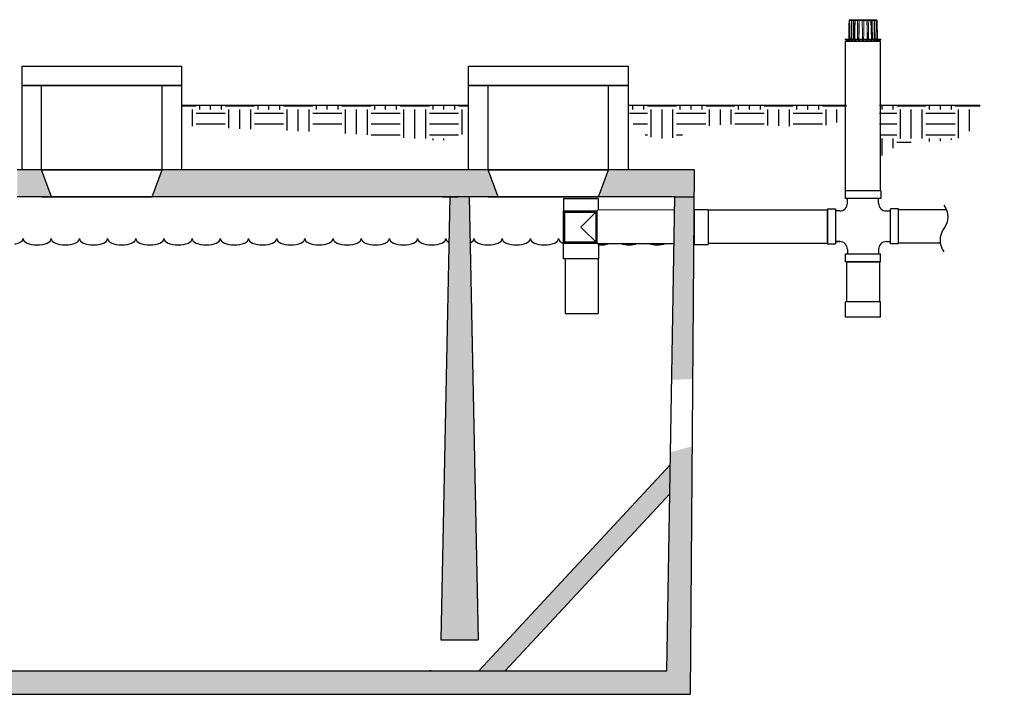
# Model space of a CAD drawing. Units: inches. Extents: x 72 to 382, y 90 to 190.
import ezdxf

# ---------------------------------------------------------------- set-up
doc = ezdxf.new("R2010")
doc.units = ezdxf.units.IN
doc.header["$MEASUREMENT"] = 0
doc.layers.add('BILL', color=3, linetype='Continuous')
doc.layers.add('KC_COMMON_LAYER [1]', color=7, linetype='Continuous', lineweight=0)

msp = doc.modelspace()

# ---------------------------------------------------------------- hatches: boundary and pattern name
at = {"lineweight": 5}
h = msp.add_hatch(dxfattribs=at)
h.set_pattern_fill('AR-CONC', color=0, scale=0.5, style=0)
h.set_pattern_definition([(49.99999999999999, (-1030.520663061581, -190.9659448392964), (3.586300913003767, -0.3137606749129755), [0.375, -4.125]), (355, (-1030.520663061581, -190.9659448392964), (-0.693756668065, 3.760960668500059), [0.3, -3.3]), (100.4514, (-1030.221804661581, -190.9920915392964), (2.892546908570108, 3.447197710304768), [0.318700949999999, -3.505710559999991]), (46.18420000000001, (-1030.520663061581, -189.9659448392964), (5.336205243128222, -0.8275950716450904), [0.5625, -6.1875]), (96.63559999999998, (-1030.075979336582, -190.0349113742964), (4.673313527743517, 4.870589354502209), [0.4780514399999989, -5.258564999999982]), (351.1842, (-1030.520663061581, -189.9659448392964), (4.673309725668136, 4.870593004626623), [0.45, -4.95]), (21, (-1030.020663061581, -190.2159448392964), (2.984535260592308, -2.013094453326694), [0.375, -4.125]), (326.0000000000001, (-1030.020663061581, -190.2159448392964), (1.216576659607909, 3.625750225234265), [0.3, -3.3]), (71.4514, (-1029.771951896582, -190.3837028692963), (4.20111314290745, 1.612652483549762), [0.31870095, -3.50571056]), (37.50000000000001, (-1030.520663061581, -190.9659448392964), (0.06079927658645334, 1.664469269156557), [0, -3.26, 0, -3.35, 0, -3.3125]), (7.499999999999999, (-1030.520663061581, -190.9659448392964), (1.315347687210743, 1.972058559411801), [0, -1.91, 0, -3.185, 0, -1.2625]), (327.5, (-1031.635663061582, -190.9659448392964), (2.669112180862045, -0.112774358671899), [0, -1.25, 0, -3.9, 0, -5.175]), (317.5, (-1032.135663061582, -190.9659448392964), (2.915930846711931, 0.5005249116615882), [0, -1.625, 0, -2.59, 0, -3.675])])
h.paths.add_polyline_path([(194.5781262564449, 153.7886286019897), (201.7337788286557, 153.7886778542788), (201.7337997575744, 153.7883669502793), (200.4526662569522, 157.2884316056224), (200.452693123618, 157.2884316056224), (197.9526662569522, 157.2884316056224), (197.9526662569522, 157.2886396868036), (161.0300372172708, 157.2883930238816), (161.0300372172708, 157.2883669693312), (158.5300372172708, 157.2883669693312), (157.2489037166486, 153.7883023139881), (157.2488996809147, 153.7883611438045), (158.5300372172708, 153.7883669693312), (158.5300372503038, 153.7883804833334)])
h.paths.add_polyline_path([(120.3006987688766, 157.2883669693328), (119.0195652682544, 153.7883023139897), (119.0195652679965, 153.7883611438244), (119.7211880561285, 153.7883643342097), (119.7211880539919, 153.7888342281664), (121.7213979783967, 153.7880865349993), (121.7213979782189, 153.7881102896114), (138.2677303776602, 153.7882341355168), (138.2677303776602, 153.7882272256945), (138.2677303776602, 157.2882272256945), (138.2677303776602, 157.2882395965621), (122.3328865136484, 157.288125075747), (122.3328865136484, 157.2879797892546), (120.3005703650235, 157.2879797892546)])
h.paths.add_polyline_path([(139.918724975875, 157.288230493772), (139.918724975875, 153.788230493772), (139.918724975875, 153.7882523818468), (143.0300372310983, 153.7882737969797), (143.0300372172708, 153.7883669693312), (144.3111491842915, 153.7883611439208), (144.311170717893, 153.7883023139881), (143.0300372172708, 157.2883669693312), (143.0300642313957, 157.2882727744289), (139.918724975875, 157.2882519890176)])
h.paths.add_polyline_path([(134.2800110810356, 92.8724761594562), (133.295038860487, 140.8724761594612), (130.2649790450557, 140.8724761594579), (129.2800110810356, 92.8724761594562), (129.2800683504829, 92.86924711352387), (134.280063203955, 92.86929093052146)])
h.paths.add_polyline_path([(223.8876703916937, 119.3699856709451), (199.2555766177395, 92.86987610932823), (199.255561957553, 92.8698603373623), (202.6687959972908, 92.86989024892665), (202.6688085894446, 92.86991272812628), (223.8263090283619, 115.6319273918627)])
h.paths.add_polyline_path([(224.4526662569522, 153.7888222056646), (226.9526662569517, 153.7888222056646), (226.9267090070346, 153.7888222056646), (226.9526662569522, 157.2888334223236), (218.4526662569522, 157.2887766377747), (218.4526662569522, 157.2884316056224), (215.9526662569522, 157.2884316056224), (214.67153275633, 153.7883669502793), (214.6715287483896, 153.7887669046893), (224.4526662569522, 153.7888342281664)])
h.paths.add_polyline_path([(226.9526662569517, 153.7888222056646), (224.4526662569522, 153.7888222056646), (224.4526662569522, 153.7888342281664), (224.0669552423275, 130.291796788525), (226.7531102284795, 130.3811933517656), (226.9267090070346, 153.7888222056646)])
h.paths.add_polyline_path([(160.5415991485636, 116.7506481793125), (175.5835991485635, 116.7506481793125), (175.5835991485635, 123.1179815126458), (160.5415991485636, 123.1179815126458)], flags=9)
h.paths.add_polyline_path([(145.7412606685336, 106.288354808955), (164.9972606685335, 106.288354808955), (164.9972606685335, 109.356354808955), (145.7412606685336, 109.356354808955)], flags=9)
h.paths.add_polyline_path([(194.3620862635009, 96.86975631085346), (199.1979360637627, 96.869756310853), (198.0300110810356, 153.7883023139897), (198.0300038983344, 153.7886523612309), (196.5783361859014, 153.7886423694158), (196.5783361845808, 153.7888342281664), (195.530007189144, 153.7884423550849), (195.530011081036, 153.7886320266454)])
h.paths.add_polyline_path([(133.2114540917466, 144.9457574316263), (133.0300110810351, 153.7878997097966), (133.030005022996, 153.7881949322164), (130.5300022326603, 153.7881762202081), (130.5300110810356, 153.7881629550931), (130.3485634525875, 144.9457574316279)])
h.paths.add_polyline_path([(104.8006987688766, 153.7883669693328), (106.0818107358973, 153.7883611439223), (106.0818322694988, 153.7883023139897), (104.8006987688766, 157.2883669693328), (104.8007277177508, 157.2879990753209), (91.08705151884737, 157.2879005176325), (91.11300861395534, 153.7878997097966), (93.58705151884737, 153.7878997097966), (104.8006987860847, 153.7879836416472)])
h.paths.add_polyline_path([(128.7706593213054, 92.86924264936442), (94.08705151884783, 92.86893870273951), (93.58705151884737, 153.7878997097966), (91.11300861395534, 153.7878997097966), (91.58705151884737, 89.86893870273997), (226.4526662569522, 89.87007319617436), (226.689040516028, 121.7421921887067), (223.9140370453282, 120.976209564266), (223.4526662569522, 92.87007238647283), (193.1408423612718, 92.86980675157636), (193.1408423618257, 92.86977844485367), (192.8908423625517, 92.86977492145559), (192.8908423612911, 92.86980456072422), (134.2800111313629, 92.86929093006512), (134.2800111343643, 92.86894888428967), (133.557587112841, 92.86893870273997), (133.5575871098097, 92.86928459916828)])
h.paths.add_polyline_path([(209.1101875635561, 90.02397072641955), (214.1081875635562, 90.02397072641955), (214.1081875635562, 93.05797072641954), (209.1101875635561, 93.05797072641954)], flags=9)
h.paths.add_polyline_path([(310.7769293010194, 153.7878997097966), (313.2769293010194, 153.7878997097966), (335.5269293010709, 153.7879003082024), (336.8080628015975, 153.7878946921241), (336.8080628016417, 153.7878358622895), (335.5269293010194, 157.2879005176325), (335.5269561676853, 157.2879005176325), (333.0269293010194, 157.2879005176325), (310.7769293010194, 157.2879005176325), (310.8288434912356, 153.7878997097966)])
h.paths.add_polyline_path([(313.2769293010194, 153.7878997097966), (310.7769293010194, 153.7878997097966), (310.8288434912356, 153.7878997097966), (311.5969673425845, 102.0017871065932), (314.1557989115045, 100.2480761783698)])
h.paths.add_polyline_path([(373.2769293010194, 153.7879013234753), (375.7769293010194, 153.7879013234753), (375.7250149795099, 153.7879013234753), (375.7769293010194, 157.2879005176325), (353.5269293010194, 157.2879005176325), (351.0269293010194, 157.2879005176325), (349.7457958003972, 153.7878358622895), (349.7458195295986, 153.7879006906145)])
h.paths.add_polyline_path([(314.2769293010194, 92.86893870273974), (314.1557989115045, 100.2480761783698), (311.5969673425845, 102.0017871065932), (311.7769293010194, 89.86893870273997), (374.7769293010194, 89.86914029148323), (375.7250149795099, 153.7879013234753), (375.7769293010194, 153.7879013234753), (373.2769293010194, 153.7879013234753), (372.2769293010194, 92.8691394817817), (338.0175863894041, 92.86902088595315), (338.0175863896886, 92.86893870273974), (315.0175863896886, 92.86893870273974), (315.0175863896798, 92.86894126667781)])
at = {"layer": 'BILL'}
h = msp.add_hatch(dxfattribs=at)
h.set_pattern_fill('EARTH', color=17, scale=15, style=0)
h.set_pattern_definition([(0, (-2282.097777729387, 1271.763045129496), (3.75, 3.75), [3.75, -3.75]), (0, (-2282.097777729387, 1273.169295129496), (3.75, 3.75), [3.75, -3.75]), (0, (-2282.097777729387, 1274.575545129496), (3.75, 3.75), [3.75, -3.75]), (90, (-2281.629027729387, 1275.044295129496), (-3.75, 3.75), [3.75, -3.75]), (90, (-2280.222777729387, 1275.044295129496), (-3.75, 3.75), [3.75, -3.75]), (90, (-2278.816527729387, 1275.044295129496), (-3.75, 3.75), [3.75, -3.75])])
edge = h.paths.add_edge_path()
edge.add_spline(control_points=[(197.9526662569522, 165.585392754278), (198.0300110810356, 164.3916008029148), (197.9526662569522, 160.2462326660622), (188.0623821855918, 162.0360378145235), (161.0300372172708, 162.7031037035128), (161.0300372172708, 163.0526913639785), (161.0300372172708, 165.5853927542782)], knot_values=[0, 0, 0, 0, 3.399303924659744, 11.80387098494989, 25.28959637675461, 33.92412320225726, 33.92412320225726, 33.92412320225726, 33.92412320225726], degree=3, periodic=0)
edge.add_line((161.0300372172708, 165.585392754278), (197.9526662569522, 165.585392754278))
h = msp.add_hatch(dxfattribs=at)
h.set_pattern_fill('EARTH', color=17, scale=15, style=0)
h.set_pattern_definition([(0, (-2197.808752402098, 1271.763045129496), (3.75, 3.75), [3.75, -3.75]), (0, (-2197.808752402098, 1273.169295129496), (3.75, 3.75), [3.75, -3.75]), (0, (-2197.808752402098, 1274.575545129496), (3.75, 3.75), [3.75, -3.75]), (90, (-2197.340002402098, 1275.044295129496), (-3.75, 3.75), [3.75, -3.75]), (90, (-2195.933752402098, 1275.044295129496), (-3.75, 3.75), [3.75, -3.75]), (90, (-2194.527502402098, 1275.044295129496), (-3.75, 3.75), [3.75, -3.75])])
edge = h.paths.add_edge_path()
edge.add_spline(control_points=[(218.4526662569522, 165.585392754278), (218.6067077022269, 164.5917803809625), (219.0837085162786, 161.51498562564), (224.7451880026863, 160.6099833584814), (228.0352283244999, 163.7772358391409), (246.5393830481314, 162.0696603550888), (246.5393830481314, 164.3792605177823), (246.5393830481314, 165.585392754278)], knot_values=[0, 0, 0, 0, 2.853962969362563, 8.837509004361827, 12.249560668391, 15.68047857544252, 19.43060179173179, 19.43060179173179, 19.43060179173179, 19.43060179173179], degree=3, periodic=0)
edge.add_line((246.5393830481314, 165.585392754278), (218.4526662569526, 165.585392754278))
h = msp.add_hatch(dxfattribs=at)
h.set_pattern_fill('EARTH', color=17, scale=15, style=0)
h.set_pattern_definition([(0, (-2218.257517268062, 1271.763045129496), (3.75, 3.75), [3.75, -3.75]), (0, (-2218.257517268062, 1273.169295129496), (3.75, 3.75), [3.75, -3.75]), (0, (-2218.257517268062, 1274.575545129496), (3.75, 3.75), [3.75, -3.75]), (90, (-2217.788767268062, 1275.044295129496), (-3.75, 3.75), [3.75, -3.75]), (90, (-2216.382517268062, 1275.044295129496), (-3.75, 3.75), [3.75, -3.75]), (90, (-2214.976267268062, 1275.044295129496), (-3.75, 3.75), [3.75, -3.75])])
edge = h.paths.add_edge_path()
edge.add_spline(control_points=[(263.7382693602956, 165.585392754278), (263.4335823745271, 164.3916008029148), (262.3755758089144, 160.2462326660622), (251.902642646917, 162.0360378145235), (250.789383048131, 156.5643226696936), (250.7893830481314, 163.052691363978), (250.7893830481314, 165.5853927542777)], knot_values=[0, 0, 0, 0, 3.399303924659744, 11.80387098494989, 25.28959637675461, 33.92412320225726, 33.92412320225726, 33.92412320225726, 33.92412320225726], degree=3, periodic=0)
edge.add_line((250.7893830481314, 165.5853927542775), (263.7382693602956, 165.585392754278))

# ---------------------------------------------------------------- linework, layer by layer
for p, q in [((246.4218830481316, 154.5737154989467), (246.4218830481316, 173.7818901332001)), ((250.9218830481316, 154.5737154989467), (250.9218830481316, 173.7818901332001)), ((143.0300640839366, 157.2882935694333), (143.0300640839366, 168.1178404376944)), ((158.5300372172708, 157.2883669693312), (158.5300372172708, 168.1178404376944)), ((200.452693123618, 157.2883582057229), (200.452693123618, 168.117905073984)), ((215.9526662569522, 157.2884316056224), (215.9526662569522, 168.1179050739856)), ((226.9526662569522, 157.2888334223236), (139.918724975875, 157.2882519890176)), ((226.9526662569522, 157.2888334223236), (226.4526662569522, 89.87007319617436)), ((195.530011081036, 153.7886320266454), (194.3620862635009, 96.86975631085323)), ((194.5781262601761, 153.7880865349993), (196.5783361845808, 153.7888342281664)), ((198.0300110810356, 153.7883023139897), (199.1979360637622, 96.86975631085323)), ((224.4526662569522, 153.7888222056646), (226.9526662569517, 153.7888222056646)), ((226.9526662569522, 152.1638342281664), (226.9526662569522, 147.6638342281664)), ((226.9526662569522, 152.1638342281664), (228.7339162569522, 152.1638342281664)), ((228.7339162569522, 152.1638342281664), (228.7339162569522, 147.6638342281664)), ((228.7339162569522, 152.0388342281664), (228.7339162569522, 147.7888342281664)), ((210.1472097495687, 147.8270928009744), (210.31683881711, 147.9967218685162)), ((226.8822110960866, 147.7888342281664), (226.9526662569522, 147.7888342281664)), ((226.9526662569522, 147.6638342281664), (228.7339162569522, 147.6638342281664)), ((210.3528945721639, 145.840478205833), (210.3528945721644, 138.8301441344713)), ((214.6028945721639, 145.840478205833), (214.6028945721644, 138.8301441344713)), ((210.3528945721644, 138.8301441344706), (214.6028945721644, 138.8301441344706)), ((223.8876703916937, 119.3699856709451), (199.2555766177395, 92.86987610932823)), ((223.8263090283619, 115.6319273918627), (202.6688085894446, 92.86991272812628)), ((194.3620862635009, 96.86975631085346), (199.1979360637627, 96.869756310853)), ((133.557587112841, 92.86893870273997), (199.865618673655, 92.86987322111003)), ((193.1408423610176, 92.86983577333166), (192.8908423610176, 92.86983577333166)), ((91.58705151884737, 89.86893870273997), (226.4526662569522, 89.87007319617436)), ((93.50392165168819, 89.86893870273997), (201.1082593607741, 89.86987322111003))]:
    msp.add_line(p, q)
at = {"color": 0}
for p, q in [((246.3758830481317, 154.5737154989467), (246.3758830481317, 153.5737154989467)), ((250.9618830481316, 154.5737154989467), (246.3758830481317, 154.5737154989467)), ((250.9618830481316, 154.5737154989467), (250.9618830481316, 153.5737154989467)), ((250.9618830481316, 153.5737154989467), (246.3758830481317, 153.5737154989467)), ((246.6643830481314, 152.9926829368416), (246.6643830481314, 153.5737154989467)), ((250.6643830481314, 152.9926829368416), (250.6643830481319, 153.5737154989467)), ((228.7339162569522, 152.1166361841221), (244.0989620684684, 152.1159968210783)), ((244.1108504860265, 152.2776829368415), (245.1108504860265, 152.2776829368415)), ((244.1108504860265, 152.2776829368415), (244.1108504860265, 147.7626829368416)), ((244.1108504860265, 148.0201829368413), (244.1108504860265, 152.0201829368418)), ((245.1108504860265, 152.2776829368415), (245.1108504860265, 147.7626829368416)), ((245.6643830481314, 151.9926829368416), (245.1108504860265, 151.9926829368416)), ((251.6643830481314, 151.9926829368416), (252.2179156102368, 151.9926829368416)), ((253.2179156102368, 152.2776829368415), (252.2179156102368, 152.2776829368415)), ((252.2179156102368, 147.7626829368416), (252.2179156102368, 152.2776829368415)), ((253.2179156102368, 147.7626829368416), (253.2179156102368, 152.2776829368415)), ((259.4105546127882, 152.1159968210783), (253.2298040277944, 152.1159968210783)), ((228.7339162569522, 147.8666361841221), (244.0989620684684, 147.8659968210783)), ((244.1108504860265, 147.7626829368416), (245.1108504860265, 147.7626829368416)), ((245.6643830481314, 148.0476829368415), (245.1108504860265, 148.0476829368415)), ((245.1108504860265, 148.0476829368415), (245.6643830481314, 148.0476829368415)), ((246.6643830481314, 147.0476829368415), (246.6643830481314, 146.4666503747364)), ((250.6643830481314, 147.0476829368415), (250.6643830481319, 146.4666503747364)), ((251.6643830481314, 148.0476829368415), (252.2179156102368, 148.0476829368415)), ((251.6643830481314, 148.0476829368415), (252.2179156102368, 148.0476829368415)), ((253.2179156102368, 147.7626829368416), (252.2179156102368, 147.7626829368416)), ((258.5976647297168, 147.8659968210783), (253.2298040277944, 147.8659968210783)), ((246.4068830481317, 145.4666503747364), (246.4068830481317, 146.4666503747364)), ((246.4068830481317, 146.4666503747364), (250.9218830481316, 146.4666503747364)), ((250.9218830481316, 145.4666503747364), (250.9218830481316, 146.4666503747364)), ((246.4068830481317, 145.4666503747364), (250.9218830481316, 145.4666503747364)), ((246.5393830481314, 145.4666503747364), (246.5393830481314, 140.3254628347742)), ((250.7353511268509, 145.4666503747364), (246.5934149694119, 145.4666503747364)), ((250.7893830481314, 145.4666503747364), (250.7893830481314, 140.3254628347742)), ((250.9143830481314, 140.3254628347744), (246.4143830481314, 140.3254628347742)), ((246.4143830481314, 138.3254628347742), (246.4143830481314, 140.3254628347742)), ((250.9143830481314, 138.3254628347744), (250.9143830481314, 140.3254628347744)), ((250.9143830481314, 138.3254628347744), (246.4143830481314, 138.3254628347742))]:
    msp.add_line(p, q, dxfattribs=at)
at = {"color": 7}
for p, q in [((210.1472097495687, 153.5396795470476), (210.1472097495687, 152.0152621433614)), ((214.647180862092, 153.5396795470476), (210.1472097495687, 153.5396795470476)), ((214.647180862092, 152.1711630284291), (214.647180862092, 153.5396795470476)), ((210.1472097495687, 152.0152621433614), (210.31683881711, 151.8456330758196)), ((210.1472097495687, 152.0152621433614), (214.4912799770248, 152.0152621433614)), ((210.1472097495687, 145.840478205833), (210.1472097495687, 152.0152621433614)), ((214.647180862092, 152.1711630284296), (212.3971953058301, 149.9211774721682)), ((214.4775517945493, 147.8408209834485), (214.4775517945493, 152.0015339608873)), ((214.6519478448015, 152.1759300111391), (224.4252212062254, 152.116915719208)), ((226.9141981290861, 152.1018864444395), (226.9526662569522, 152.1016541610229)), ((210.31683881711, 151.8456330758196), (214.3216509094825, 151.8456330758201)), ((210.31683881711, 147.9967218685162), (210.31683881711, 151.8456330758196)), ((214.3216509094825, 151.8456330758201), (214.3216509094825, 147.9967218685162)), ((212.3971953058301, 149.9211774721682), (214.647180862092, 147.6711919159067)), ((214.4912799770248, 147.8270928009744), (210.1472097495687, 147.8270928009744)), ((214.3216509094825, 147.9967218685162), (210.31683881711, 147.9967218685162)), ((214.5295385498318, 147.7888342281664), (224.3541744324532, 147.7888342281664)), ((214.647180862092, 147.6711919159067), (214.647180862092, 145.840478205833)), ((220.3116150285889, 147.7888342281666), (224.3541744324533, 147.7888342281664)), ((226.8822110960866, 147.7888342281664), (226.9526662569522, 147.7888342281664)), ((214.647180862092, 145.840478205833), (210.1472097495687, 145.840478205833))]:
    msp.add_line(p, q, dxfattribs=at)
for points in [[(140.5300372172708, 170.6178404376944), (161.0300372172708, 170.6178404376944), (161.0300372172708, 168.1178404376944), (140.5300372172708, 168.1178404376944)], [(197.9526662569522, 170.6179050739856), (218.4526662569522, 170.6179050739856), (218.4526662569522, 168.1179050739856), (197.9526662569522, 168.1179050739856)], [(140.5300372172708, 168.1178404376944), (161.0300372172708, 168.1178404376944), (161.0300372172708, 157.2883669693312), (140.5300372172708, 157.2883669693312)], [(197.9526662569522, 168.1179050739856), (218.4526662569522, 168.1179050739856), (218.4526662569522, 157.2884316056224), (197.9526662569522, 157.2884316056224)]]:
    msp.add_lwpolyline(points, close=True)
for points in [[(143.0300372172708, 153.7921984648319), (143.0300372172708, 153.7883669693312), (157.2489037166486, 153.7883023139881), (158.5300372172708, 157.2883669693312), (143.0300372172708, 157.2883669693312), (143.0300372172708, 157.2882935691788)], [(158.5300372172708, 153.7979924787246), (158.5300372172708, 153.7883669693312), (144.311170717893, 153.7883023139881), (143.0300372172708, 157.2883669693312), (158.5300372172708, 157.2883669693312)], [(215.9526662569522, 153.7980571150158), (215.9526662569522, 153.7884316056224), (201.7337997575744, 153.7883669502793), (200.4526662569522, 157.2884316056224), (215.9526662569522, 157.2884316056224)], [(200.4526662569522, 153.7922631011231), (200.4526662569522, 153.7884316056224), (214.67153275633, 153.7883669502793), (215.9526662569522, 157.2884316056224), (200.4526662569522, 157.2884316056224), (200.4526662569522, 157.28835820547)], [(94.08705151884737, 92.86893870273974), (94.08705151884783, 92.86893870273951), (223.4526662569522, 92.87007238647283), (224.4526662569522, 153.7888342281664), (139.918724975875, 153.7882523818468)]]:
    msp.add_lwpolyline(points)
msp.add_lwpolyline([(259.0698528009968, 152.7378652658569, -0.3333333333333333), (259.0698528009968, 149.7378652658569, 0.3333333333333333), (259.0698528009968, 146.7378652658569)], format="xyb")
at = {"color": 0}
for centre, start, end in [((245.6643830481314, 152.9926829368416), 270, 0), ((251.6643830481314, 152.9926829368416), 179.9999999999739, 269.9999999999739), ((245.6643830481314, 147.0476829368415), 2.605510395054913e-11, 89.99999999997395), ((251.6643830481314, 147.0476829368415), 90, 180)]:
    msp.add_arc(centre, 1, start, end, dxfattribs=at)
at = {"color": 4}
for centre, start_param, end_param in [((138.8428433290535, 148.442233540817), 5.142193255500413, 6.283185307179586), ((142.4669976576677, 148.442233540817), 3.141592653589793, 6.283185307179586), ((146.0911519862818, 148.442233540817), 3.141592653589793, 6.283185307179586), ((149.715306314896, 148.442233540817), 3.141592653589793, 6.283185307179586), ((153.3394606435102, 148.442233540817), 3.141592653589793, 6.283185307179586), ((156.9636149721243, 148.442233540817), 3.141592653589793, 6.283185307179586), ((160.5877693007385, 148.442233540817), 3.141592653589793, 6.283185307179586), ((164.2119236293527, 148.442233540817), 3.141592653589793, 6.283185307179586), ((167.8360779579668, 148.442233540817), 3.141592653589793, 6.283185307179586), ((171.460232286581, 148.442233540817), 3.141592653589793, 6.283185307179586), ((175.0843866151952, 148.442233540817), 3.141592653589793, 6.283185307179586), ((178.7085409438093, 148.442233540817), 3.141592653589793, 6.283185307179586), ((182.3326952724235, 148.442233540817), 3.141592653589793, 6.283185307179586), ((185.9568496010377, 148.442233540817), 3.141592653589793, 6.283185307179586), ((189.5810039296518, 148.442233540817), 3.141592653589793, 6.283185307179586), ((193.205158258266, 148.442233540817), 3.141592653589793, 6.283185307179586), ((196.8293125868802, 148.442233540817), 3.141592653589793, 3.78433147603953), ((196.8293125868802, 148.442233540817), 5.555390725930424, 6.283185307179586), ((200.4534669154943, 148.442233540817), 3.141592653589793, 6.283185307179586), ((204.0776212441085, 148.442233540817), 3.141592653589793, 6.283185307179586), ((207.7017755727227, 148.442233540817), 3.141592653589793, 6.283185307179586), ((211.3259299013368, 148.442233540817), 3.141592653589793, 4.004172595463414), ((214.950084229951, 148.442233540817), 4.544442480247875, 5.344534360387613), ((218.5742385585652, 148.442233540817), 4.080243600381767, 5.344534360387613), ((222.1983928871794, 148.442233540817), 4.080243600381389, 5.344534360387742)]:
    msp.add_ellipse(centre, major_axis=(1.812077164307084, 0), ratio=0.4469477011082499, start_param=start_param, end_param=end_param, dxfattribs=at)
at = {"layer": 'BILL', "color": 0}
for p, q in [((161.0300372172708, 165.585392754278), (197.9526662569522, 165.585392754278)), ((218.4526662569522, 165.585392754278), (246.5393830481314, 165.5853927542776)), ((250.7893830481314, 165.5853927542777), (263.7382693602956, 165.585392754278))]:
    msp.add_line(p, q, dxfattribs=at)
at = {"layer": 'KC_COMMON_LAYER [1]', "color": 0, "linetype": 'Continuous', "lineweight": 0}
for p, q in [((246.8671770779167, 176.4578946702011), (246.8255610766703, 174.0737155555736)), ((246.8671770760723, 176.4578945645393), (246.917836082843, 176.4578945645393)), ((246.8705810490849, 176.4558373064131), (246.8786068261545, 176.4558373064131)), ((246.917286921753, 176.4558373064131), (246.9411203937873, 176.4558373064131)), ((246.917836082843, 176.4578945645393), (248.6718830481316, 176.4578945645393)), ((247.0323879256086, 176.5737154989475), (246.9850373151878, 176.5737154989475)), ((250.3587287810753, 176.5737154989475), (247.0323879256086, 176.5737154989475)), ((247.1675972052747, 176.4558373064131), (247.2204152579382, 176.4558373064131)), ((247.5993465623399, 176.4558373064131), (247.6747785589707, 176.4558373064131)), ((248.1604596485452, 176.4558373064131), (248.2494073770906, 176.4558373064131)), ((248.468773100047, 176.4558373064131), (248.560508151719, 176.4558373064131)), ((248.6718830481316, 176.4578945645393), (250.4765890201909, 176.4578945645393)), ((248.7832579445442, 176.4558373064131), (248.8749929962162, 176.4558373064131)), ((249.0943587191725, 176.4558373064131), (249.1833064477198, 176.4558373064131)), ((249.6689875372924, 176.4558373064131), (249.7444195339233, 176.4558373064131)), ((250.123350838325, 176.4558373064131), (250.1761688909885, 176.4558373064131)), ((250.4026457024777, 176.4558373064131), (250.4264791745102, 176.4558373064131)), ((250.4651592701086, 176.4558373064131), (250.4731850471783, 176.4558373064131)), ((250.5182050195638, 174.0737155572378), (250.4765890183173, 176.4578946718653)), ((246.3754116863549, 174.044762476864), (246.3718830460514, 173.943715439415)), ((246.3718830481305, 173.943715498947), (248.6718830481316, 173.943715498947)), ((246.3754116865987, 174.0447624838482), (248.6718830481316, 174.0447624838482)), ((248.6718830481316, 174.0737154989471), (246.4053934114092, 174.0737154989471)), ((246.4218830481316, 173.7818901332001), (248.6790562858316, 173.7818901332002)), ((246.5291360144367, 173.943715498947), (246.534784277552, 173.7819704057695)), ((246.5547720940924, 173.7823193475749), (246.5491360162944, 173.943715498947)), ((246.5988798057845, 173.9436629988128), (246.6050668533537, 173.7819041006289)), ((246.6057454961376, 173.7819704057695), (246.5995589765901, 173.943715498947)), ((246.6047377215748, 173.9437154989471), (246.6094628084595, 173.7819704057695)), ((246.6094628084595, 173.7819704057695), (246.6057454961376, 173.7819704057695)), ((246.6339451491824, 173.7823193475749), (246.6292302559925, 173.943715498947)), ((246.808531422452, 173.9436629920011), (246.814835692878, 173.7818897865326)), ((246.817510574436, 173.7819704057695), (246.8112073995401, 173.943715498947)), ((246.8148357007651, 173.7818895863685), (246.817510574436, 173.7819704057695)), ((246.8246918703901, 173.7819704057695), (246.817510574436, 173.7819704057695)), ((246.821211966597, 173.943715498947), (246.8246918703901, 173.7819704057695)), ((246.8520003042324, 173.7823193475749), (246.8485279078307, 173.943715498947)), ((247.1438034545247, 173.9437154436761), (247.1497952871525, 173.7819284085218)), ((247.1556480723232, 173.7819704057695), (247.1496577930304, 173.9437154989471)), ((247.1658039584565, 173.7819704057695), (247.1556480723232, 173.7819704057695)), ((247.1638063874491, 173.9437154989471), (247.1658039584565, 173.7819704057696)), ((247.1940774607813, 173.782319347575), (247.1920841992453, 173.943715498947)), ((247.5818526981986, 173.9436743885488), (247.5871189952197, 173.7820170579301)), ((247.5871191190347, 173.7820159364438), (247.5878019214053, 173.781928253358)), ((247.5971144781145, 173.7819704057695), (247.5918453220586, 173.9437154989471)), ((247.609552847571, 173.7819704057695), (247.5971144781145, 173.7819704057695)), ((247.6091737405097, 173.943715498947), (247.609552847571, 173.7819704057695)), ((247.6368646259182, 173.7823193475749), (247.6364863367273, 173.943715498947)), ((248.0928212239762, 173.9436773334891), (248.0970045152865, 173.7821506791396)), ((248.0970045188262, 173.7821505458488), (248.0996868866462, 173.781928253358)), ((248.1118245858127, 173.7819704057695), (248.1076356372726, 173.9437154989471)), ((248.1256977842697, 173.7819704057695), (248.1118245858127, 173.7819704057695)), ((248.1269629766759, 173.9437154989471), (248.1256977842697, 173.7819704057696)), ((248.1501865860812, 173.782319347575), (248.1514490490174, 173.943715498947)), ((248.6418876179725, 173.943715498947), (248.6447047982749, 173.782319347575)), ((248.6447047982749, 173.782319347575), (248.6447122902393, 173.7818901332002)), ((248.6647017521775, 173.7819704057696), (248.6618784810746, 173.9437154989471)), ((248.6790643440856, 173.7819704057695), (248.6647017521775, 173.7819704057695)), ((248.6647029291546, 173.7818901332002), (248.6647017521775, 173.7819704057695)), ((250.9383726848539, 174.0737154989471), (248.6718830481316, 174.0737154989471)), ((248.6718830481316, 174.0447624838482), (250.9683544096645, 174.0447624838482)), ((248.6718830481316, 173.943715498947), (250.9718830481327, 173.943715498947)), ((248.6790562858316, 173.7818901332002), (250.9218830481316, 173.7818901332001)), ((248.6790643440856, 173.7819704057695), (248.6790631671067, 173.7818901332002)), ((248.6818876151885, 173.943715498947), (248.6790643440856, 173.7819704057695)), ((248.6990538060256, 173.7818901332002), (248.6990612979882, 173.782319347575)), ((248.6990612979882, 173.7823193475749), (248.7018784782906, 173.943715498947)), ((249.1923170472458, 173.943715498947), (249.193579510182, 173.7823193475749)), ((249.2180683119952, 173.7819704057695), (249.2168031195872, 173.943715498947)), ((249.2319415104505, 173.7819704057695), (249.2180683119952, 173.7819704057695)), ((249.2361304589906, 173.9437154989471), (249.2319415104505, 173.7819704057695)), ((249.244079209617, 173.781928253358), (249.2467615774369, 173.782150545843)), ((249.246761580913, 173.7821506766734), (249.2509448722233, 173.9436773310229)), ((249.7072797595358, 173.943715498947), (249.706901470345, 173.7823193475749)), ((249.7342132486922, 173.7819704057695), (249.7345923557534, 173.943715498947)), ((249.7466516181487, 173.7819704057695), (249.7342132486922, 173.7819704057695)), ((249.7519207742046, 173.943715498947), (249.7466516181487, 173.7819704057695)), ((249.7559641748578, 173.781928253358), (249.7566469772285, 173.7820159364438)), ((249.7566471009434, 173.782017054828), (249.7619133979645, 173.9436743854467)), ((250.1516818970179, 173.943715498947), (250.1496886354819, 173.7823193475749)), ((250.1779621378066, 173.7819704057695), (250.1799597088159, 173.9437154989471)), ((250.18811802394, 173.7819704057695), (250.1779621378066, 173.7819704057695)), ((250.1941083032327, 173.9437154989471), (250.18811802394, 173.7819704057696)), ((250.1939708089797, 173.7819284049951), (250.1999626416075, 173.9437154401496)), ((250.4952381884325, 173.943715498947), (250.4917657920307, 173.7823193475749)), ((250.5190742258731, 173.7819704057695), (250.5225541296661, 173.9437154989471)), ((250.5262555218271, 173.7819704057695), (250.5190742258731, 173.7819704057695)), ((250.5325586967231, 173.943715498947), (250.5262555218271, 173.7819704057695)), ((250.5262555218271, 173.7819704057695), (250.528930395498, 173.7818895863689)), ((250.5289304032397, 173.7818897828219), (250.5352346736674, 173.9436629882903)), ((250.7145358402706, 173.943715498947), (250.7098209470826, 173.7823193475749)), ((250.7343032878036, 173.7819704057695), (250.7390283746884, 173.9437154989471)), ((250.7380206001255, 173.7819704057695), (250.7343032878036, 173.7819704057695)), ((250.7442071196749, 173.9437154989471), (250.7380206001255, 173.7819704057696)), ((250.738699243466, 173.7819041151974), (250.7448862903404, 173.9436629951709)), ((250.7946300799688, 173.943715498947), (250.7889940021707, 173.782319347575)), ((250.8089818187111, 173.7819704057696), (250.8146300818264, 173.9437154989471)), ((250.9718830506756, 173.94371542611), (250.9683544103739, 174.044762463559))]:
    msp.add_line(p, q, dxfattribs=at)
at = {"layer": 'KC_COMMON_LAYER [1]', "color": 0, "linetype": 'Continuous', "lineweight": 0, "extrusion": (0, 0, -1)}
for p, q in [((246.6050669272211, 173.781904447377), (246.6057454961376, 173.7819704057695)), ((250.7380206001255, 173.7819704057695), (250.7386991690421, 173.7819044473769))]:
    msp.add_line(p, q, dxfattribs=at)
at = {"layer": 'KC_COMMON_LAYER [1]', "color": 0, "linetype": 'Continuous', "lineweight": 0}
for points in [[(246.8705810490849, 176.4558373064131), (246.8596559722175, 175.8656598493), (246.8487308953502, 175.2719137290104), (246.8378058184828, 174.6745989455516), (246.82688074161, 174.0737154989309)], [(246.8427907315402, 174.0737154989471), (246.8517285300516, 174.6745989456093), (246.8606771453235, 175.2719137290695), (246.8696365773578, 175.8656598493317), (246.8786068261545, 176.4558373064002)], [(246.917286921753, 176.4558373064131), (246.9047389697464, 175.8656598493), (246.8921802009756, 175.2719137290104), (246.8796106154407, 174.6745989455516), (246.8670302131452, 174.0737154989309)], [(246.9142767659471, 174.0737154989471), (246.9209557156139, 174.6745989456093), (246.9276559701414, 175.2719137290695), (246.9343775295313, 175.8656598493317), (246.9411203937855, 176.4558373064002)], [(247.1675972052747, 176.4558373064131), (247.1529850182562, 175.8656598493), (247.1383416856117, 175.2719137290104), (247.1236672073394, 174.6745989455516), (247.108961583441, 174.0737154989309)], [(247.2136660474209, 174.0737154989471), (247.2152932899901, 174.6745989456093), (247.2169605725996, 175.2719137290695), (247.2186678952478, 175.8656598493317), (247.2204152579382, 176.4558373064002)], [(247.4324725026711, 174.0737154989471), (247.4314603805453, 174.6745989456093), (247.4304959762833, 175.2719137290695), (247.4295792898813, 175.8656598493317), (247.4287103213412, 176.4558373064002)], [(247.5993465623399, 176.4558373064131), (247.5844325857163, 175.8656598493), (247.5694708912235, 175.2719137290104), (247.5544614788653, 174.6745989455516), (247.5394043486415, 174.0737154989309)], [(247.6552349316919, 176.4558373064129), (247.6253795895302, 175.2647788623695), (247.5956959029538, 174.0737155885075)], [(247.6025902221211, 174.0737155498478), (247.6322740653852, 175.2647836892613), (247.662129442899, 176.4558423590094)], [(247.9752694310303, 174.0737154989471), (247.9691500993215, 174.6745989456093), (247.9630893022352, 175.2719137290695), (247.9570870397768, 175.8656598493317), (247.9511433119444, 176.4558373064002)], [(247.9511433119444, 176.4558373064131), (247.9570870397804, 175.8656598493), (247.9630893022406, 175.2719137290104), (247.9691500993233, 174.6745989455516), (247.9752694310321, 174.0737154989309)], [(248.1604596485452, 176.4558373064131), (248.1470427280021, 175.8656598493), (248.1335672728312, 175.2719137290104), (248.1200332830324, 174.6745989455516), (248.1064407586057, 174.0737154989309)], [(248.1901972287453, 176.4558373064129), (248.1632494027765, 175.2647788203006), (248.1363928679823, 174.0737155043691)], [(248.1381702062756, 174.0737155627788), (248.1650268093783, 175.2647813096876), (248.1919745957277, 176.4558376066219)], [(249.1517914571889, 176.4558395191938), (249.1787392653171, 175.2647822642485), (249.2055958900894, 174.073715558306)], [(249.1517915007319, 176.4558375979815), (249.1787392870758, 175.2647813006305), (249.2055958901822, 174.0737155541836)], [(249.2073732282809, 174.0737155043653), (249.1805166934848, 175.2647788202968), (249.1535688675178, 176.4558373064129)], [(249.2373253376575, 174.0737154989471), (249.2237328132326, 174.6745989456097), (249.2101988234356, 175.2719137290707), (249.1967233682628, 175.8656598493332), (249.1833064477198, 176.4558373064002)], [(249.3926227843187, 176.4558373064131), (249.38667905649, 175.8656598493014), (249.3806767940334, 175.2719137290117), (249.3746159969471, 174.6745989455521), (249.3684966652329, 174.0737154989309)], [(249.6816366532769, 176.455842362475), (249.7114920307688, 175.2647836939257), (249.7411758740602, 174.0737155531419)], [(249.6816366533042, 176.4558423614054), (249.7114920308106, 175.264783692047), (249.7411758740839, 174.0737155522033)], [(249.7480701933093, 174.0737155884781), (249.7183865067311, 175.2647788623501), (249.6885311645713, 176.4558373064129)], [(249.8043617476217, 174.0737154989471), (249.7893046173997, 174.6745989456076), (249.7742952050432, 175.2719137290651), (249.7593335105505, 175.865659849327), (249.7444195339233, 176.4558373064)], [(249.9150557749219, 176.4558373064131), (249.9141868063909, 175.8656598492981), (249.9132701199926, 175.2719137290086), (249.9123057157251, 174.6745989455509), (249.9112935935921, 174.0737154989309)], [(250.123350838325, 176.4558373064131), (250.1250982010172, 175.8656598492981), (250.1268055236708, 175.2719137290086), (250.1284728062822, 174.6745989455509), (250.1301000488422, 174.0737154989309)], [(250.2348045128222, 174.0737154989471), (250.2200988889292, 174.6745989456093), (250.2054244106587, 175.2719137290695), (250.1907810780124, 175.8656598493317), (250.1761688909885, 176.4558373064002)], [(250.4026457024777, 176.4558373064131), (250.4093885667319, 175.8656598492981), (250.4161101261218, 175.2719137290086), (250.4228103806493, 174.6745989455509), (250.4294893303161, 174.0737154989309)], [(250.476735883118, 174.0737154989471), (250.4641554808243, 174.6745989456076), (250.4515858952893, 175.2719137290651), (250.4390271265186, 175.865659849327), (250.4264791745102, 176.4558373064)], [(250.4651592701086, 176.4558373064131), (250.474129518909, 175.8656598492981), (250.4830889509469, 175.2719137290086), (250.4920375662189, 174.6745989455509), (250.500975364723, 174.0737154989309)], [(250.5168853546531, 174.0737154989471), (250.5059602777858, 174.6745989456093), (250.4950352009166, 175.2719137290695), (250.4841101240474, 175.8656598493317), (250.4731850471801, 176.4558373064002)], [(247.2175113214018, 175.4196161030218), (247.2011208350234, 174.746666676615), (247.1848029922896, 174.0737157421891)], [(247.1995361861957, 174.0737155382714), (247.2074869239443, 174.4019755188361), (247.2154550130074, 174.7302454555739)], [(247.2154487643586, 174.7310634303313), (247.2145514127026, 174.4029236215906), (247.2136660474209, 174.0737154989309)], [(250.1589631039753, 174.0737157421069), (250.1426453827974, 174.7466616746305), (250.1262550190661, 175.4196060991574)], [(250.128311407849, 174.7302320974102), (250.1362793342998, 174.401968838344), (250.1442299100129, 174.0737155405643)], [(250.1283203064361, 174.7298658881176), (250.1362837739327, 174.4017857366425), (250.1442299099256, 174.073715544102)], [(246.534784277552, 173.7819704057695), (246.5363092521368, 173.7818901332002), (246.5406428757344, 173.781928253358)], [(246.5406428757344, 173.781928253358), (246.5471258983946, 173.7820789672364), (246.5547720940924, 173.782319347575)], [(246.6050821245083, 173.7819050404519), (246.60508457938, 173.7818901332001)], [(246.6094628084595, 173.7819704057695), (246.61291570655, 173.7818901332002), (246.6187803622981, 173.781928253358)], [(246.6094628084595, 173.7819704057695), (246.6094702247412, 173.7818901332002)], [(246.6187803622981, 173.781928253358), (246.626164618385, 173.7820789672364), (246.6339451491824, 173.782319347575)], [(246.7287768855224, 173.7818901332002), (246.7271262848628, 173.943715498947)], [(246.7620953385833, 173.943715498947), (246.7646087875712, 173.7818901332002)], [(246.8246918703901, 173.7819704057695), (246.8298373826876, 173.7818901332002), (246.8368334039881, 173.781928253358)], [(246.8246918703901, 173.7819704057695), (246.8246982042767, 173.7818901332002)], [(246.8368334039881, 173.781928253358), (246.8446156686534, 173.7820789672364), (246.8520003042324, 173.782319347575)], [(246.9370221055526, 173.7818901332002), (246.9362990861412, 173.943715498947)], [(246.9845250033561, 173.943715498947), (246.9865860426928, 173.7818901332002)], [(247.1497952934208, 173.781928253358), (247.1513172437192, 173.7818901332002), (247.1556480723232, 173.7819704057695)], [(247.1497952949142, 173.7819281996015), (247.149800232399, 173.7818901332001)], [(247.1658039584565, 173.7819704057695), (247.1722914267996, 173.7818901332002), (247.1799420463633, 173.781928253358)], [(247.1658039584565, 173.7819704057695), (247.1658087783037, 173.7818901332002)], [(247.1799420463633, 173.781928253358), (247.1875919711313, 173.7820789672364), (247.1940774607813, 173.782319347575)], [(247.263495231826, 173.7818901332002), (247.2637490662385, 173.943715498947)], [(247.3219453303884, 173.943715498947), (247.3234135036494, 173.7818901332002)], [(247.5871343092151, 173.7820163856861), (247.5871466921528, 173.7818901332002)], [(247.5878019214053, 173.781928253358), (247.5912521385546, 173.7818901332002), (247.5971144781145, 173.7819704057695)], [(247.609552847571, 173.7819704057695), (247.6169401617137, 173.7818901332002), (247.6247240024607, 173.781928253358)], [(247.609552847571, 173.7819704057695), (247.6095558249147, 173.7818901332002)], [(247.6247240024607, 173.781928253358), (247.6317202576013, 173.7820789672364), (247.6368646259182, 173.782319347575)], [(247.6859476603097, 173.7818901332002), (247.6871610501514, 173.9437154989471)], [(247.7513616820072, 173.943715498947), (247.7521369356093, 173.7818901332002)], [(248.0653262138369, 173.7818901332002), (248.0639091390096, 173.943715498947)], [(248.0970197759291, 173.782152778231), (248.0970354733583, 173.7818901332002)], [(248.0996868866462, 173.781928253358), (248.1048302440506, 173.7818901332002), (248.1118245858127, 173.7819704057695)], [(248.1256977842697, 173.7819704057695), (248.1334815109624, 173.7818901332002), (248.1408681170089, 173.781928253358)], [(248.1256977842697, 173.7819704057695), (248.1256987162089, 173.7818901332002)], [(248.1408681170089, 173.781928253358), (248.1467339192934, 173.7820789672364), (248.1501865860812, 173.782319347575)], [(248.1755899561397, 173.7818901332002), (248.1776802108964, 173.9437154989471)], [(248.2435100434943, 173.943715498947), (248.2435395451869, 173.7818901332002)], [(248.5796330396427, 173.7818901332002), (248.5789147789349, 173.943715498947)], [(248.6447047982749, 173.782319347575), (248.6462304699965, 173.7820789672364), (248.6505660746955, 173.781928253358)], [(248.6505660746955, 173.781928253358), (248.657052061046, 173.7818901332002), (248.6647017521775, 173.7819704057695)], [(248.6790643440856, 173.7819704057695), (248.6867140352172, 173.7818901332002), (248.6932000215677, 173.781928253358)], [(248.6932000215677, 173.781928253358), (248.6975356262667, 173.7820789672364), (248.6990612979882, 173.782319347575)], [(248.7648513173283, 173.943715498947), (248.7641330566187, 173.7818901332002)], [(249.1002265510745, 173.7818901332002), (249.1002560527688, 173.943715498947)], [(249.1660858853668, 173.9437154989471), (249.1681761401235, 173.7818901332002)], [(249.193579510182, 173.782319347575), (249.1970321769697, 173.7820789672364), (249.2028979792542, 173.781928253358)], [(249.2028979792542, 173.781928253358), (249.2102845853008, 173.7818901332002), (249.2180683119952, 173.7819704057695)], [(249.217882609337, 173.765974895072), (249.2180683119952, 173.7819704057695)], [(249.2319415104505, 173.7819704057695), (249.2389358522125, 173.7818901332002), (249.244079209617, 173.781928253358)], [(249.2467306262972, 173.7818901332002), (249.2467463203341, 173.7821527782309)], [(249.2798569572535, 173.943715498947), (249.2784398824263, 173.7818901332002)], [(249.5916291606538, 173.7818901332002), (249.592404414256, 173.943715498947)], [(249.6566050461117, 173.943715498947), (249.6578184359535, 173.7818901332002)], [(249.706901470345, 173.782319347575), (249.7120458386637, 173.7820789672364), (249.7190420938025, 173.781928253358)], [(249.7190420938025, 173.781928253358), (249.7268259345494, 173.7818901332002), (249.7342132486922, 173.7819704057695)], [(249.733619968458, 173.765974895072), (249.7342132486922, 173.7819704057695)], [(249.7466516181487, 173.7819704057695), (249.7525139577085, 173.7818901332002), (249.7559641748578, 173.781928253358)], [(249.7566194045869, 173.7818901332002), (249.756631787048, 173.7820163856861)], [(250.0203525926138, 173.7818901332002), (250.0218207658747, 173.943715498947)], [(250.0800170300247, 173.943715498947), (250.0802708644371, 173.7818901332002)], [(250.1496886354819, 173.782319347575), (250.1561741251319, 173.7820789672364), (250.1638240498999, 173.781928253358)], [(250.1638240498999, 173.781928253358), (250.1714746694636, 173.7818901332002), (250.1779621378066, 173.7819704057695)], [(250.1779573179595, 173.7818901332002), (250.1779621378066, 173.7819704057695)], [(250.18811802394, 173.7819704057695), (250.192448852544, 173.7818901332002), (250.1939708028424, 173.781928253358)], [(250.1939658636259, 173.7818901332002), (250.193970801349, 173.7819281996014)], [(250.3571800535703, 173.7818901332002), (250.359241092907, 173.943715498947)], [(250.4074670101238, 173.943715498947), (250.4067439907124, 173.7818901332002)], [(250.4917657920307, 173.782319347575), (250.4991504276097, 173.7820789672364), (250.5069326922751, 173.781928253358)], [(250.5069326922751, 173.781928253358), (250.5139287135755, 173.7818901332002), (250.5190742258731, 173.7819704057695)], [(250.5190678919864, 173.7818901332002), (250.5190742258731, 173.7819704057695)], [(250.5289150702795, 173.7818900494096), (250.5289151019299, 173.7818902570418)], [(250.5791573086919, 173.7818901332002), (250.5816707576798, 173.943715498947)], [(250.6166398114003, 173.943715498947), (250.6149892107426, 173.7818901332002)], [(250.7098209470826, 173.782319347575), (250.7176014778781, 173.7820789672364), (250.724985733965, 173.781928253358)], [(250.724985733965, 173.781928253358), (250.7308503897132, 173.7818901332002), (250.7343032878036, 173.7819704057695)], [(250.7342958715219, 173.7818901332002), (250.7343032878036, 173.7819704057695)], [(250.7386815162538, 173.7818901332002), (250.7386839719368, 173.7819050452139)], [(250.7889940021707, 173.782319347575), (250.7966401978704, 173.7820789672364), (250.8031232205287, 173.781928253358)], [(250.8031232205287, 173.781928253358), (250.8074568441264, 173.7818901332002), (250.8089818187111, 173.7819704057695)]]:
    msp.add_lwpolyline(points, dxfattribs=at)
at = {"layer": 'KC_COMMON_LAYER [1]', "color": 0, "linetype": 'Continuous', "lineweight": 0, "extrusion": (0, 0, -1)}
for points in [[(-246.605753521668, 173.7818901332002), (-246.6057454961376, 173.7819704057695)], [(-246.6340116453159, 173.7818901332001), (-246.6339451491824, 173.782319347575)], [(-246.8175180852998, 173.7818901332002), (-246.817510574436, 173.7819704057695)], [(-246.8520579155686, 173.7818901332002), (-246.8520003042324, 173.782319347575)], [(-247.1556545566675, 173.7818901332002), (-247.1556480723232, 173.7819704057695)], [(-247.1941222612024, 173.7818901332002), (-247.1940774607813, 173.782319347575)], [(-247.5971194940414, 173.7818901332002), (-247.5971144781145, 173.7819704057695)], [(-247.6368935623507, 173.7818901332002), (-247.6368646259182, 173.782319347575)], [(-248.1118277914959, 173.7818901332002), (-248.1118245858127, 173.7819704057695)], [(-248.150197686555, 173.7818901332002), (-248.1501865860812, 173.782319347575)], [(-249.193579510182, 173.782319347575), (-249.1935684097082, 173.7818901332002)], [(-249.2319415104505, 173.7819704057695), (-249.2313027301445, 173.765974895072)], [(-249.706901470345, 173.782319347575), (-249.7068725339125, 173.7818901332002)], [(-249.7466516181487, 173.7819704057695), (-249.7456521196075, 173.765974895072)], [(-250.1496886354819, 173.782319347575), (-250.1496438350607, 173.7818901332002)], [(-250.18811802394, 173.7819704057695), (-250.1881115395956, 173.7818901332002)], [(-250.4917657920307, 173.782319347575), (-250.4917081806946, 173.7818901332002)], [(-250.5262555218271, 173.7819704057695), (-250.5262480109634, 173.7818901332002)], [(-250.7098209470826, 173.782319347575), (-250.709754450949, 173.7818901332001)], [(-250.7380206001255, 173.7819704057695), (-250.7380125745951, 173.7818901332002)]]:
    msp.add_lwpolyline(points, dxfattribs=at)
at = {"layer": 'KC_COMMON_LAYER [1]', "color": 0, "linetype": 'Continuous', "lineweight": 0}
for points in [[(248.6020882425366, 174.0737154989471, 0), (248.5915997829618, 174.6745989456097, 0), (248.5811736146354, 175.2719137290707, 0), (248.5708097375539, 175.8656598493332, 0), (248.560508151719, 176.4558373064002, 0)], [(248.7832579445442, 176.4558373064131, 0), (248.7729563587093, 175.8656598493014, 0), (248.7625924816296, 175.2719137290117, 0), (248.7521663133014, 174.6745989455521, 0), (248.7416778537265, 174.0737154989309, 0)]]:
    msp.add_polyline3d(points, dxfattribs=at)
for centre, radius, start, end in [((246.9850373151878, 176.4558373064131), 0.1178781925344, 89.99992988090028, 178.9999486342617), ((250.3587287810753, 176.4558373064131), 0.1178781925344, 1.00005217477739, 89.99988470240787), ((246.4053934114092, 174.0437154989472), 0.0300000000000096, 89.9998409631195, 178.0000133468693), ((246.6597081309267, 173.7863328428564), 0.1249999999983907, 181.9999999996249, 182.0368170784076), ((246.6597081309376, 173.7859837947305), 0.1050000000038873, 182.0000000008436, 182.2343713195667), ((250.6840579653347, 173.7859837947285), 0.1049999999996709, 357.7656286814763, 358.0000000001314), ((250.6840579653237, 173.7863328428602), 0.1250000000056966, 357.9631829199915, 357.9999999988752), ((250.9383726848539, 174.0437154989472), 0.0300000000000096, 1.999961227458297, 90.00079651842387)]:
    msp.add_arc(centre, radius, start, end, dxfattribs=at)

doc.saveas('drawing.dxf')
